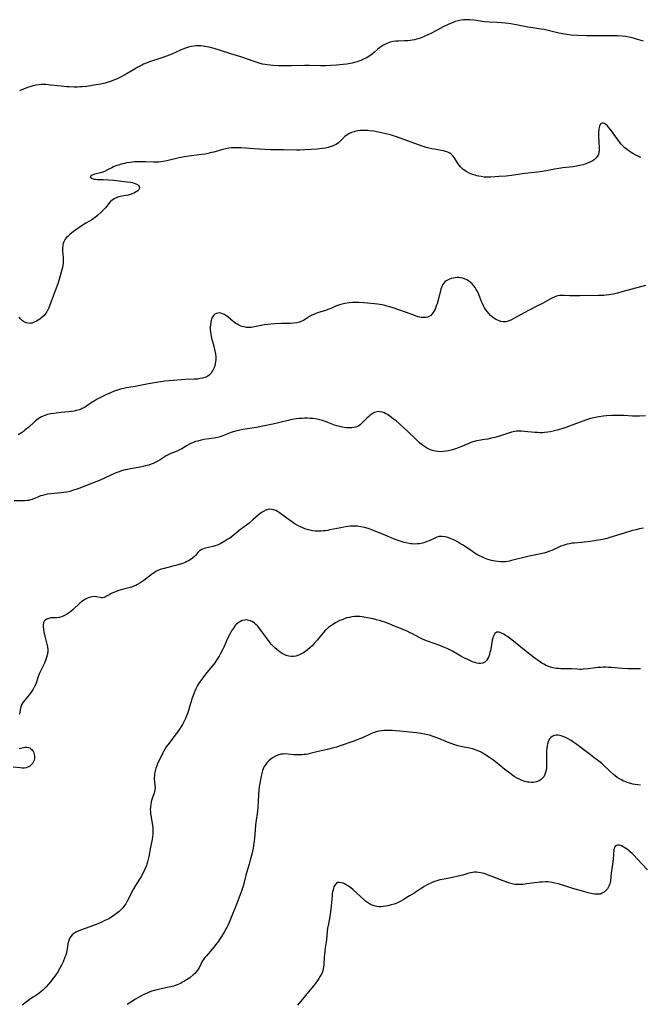
# Model space of a CAD drawing. Units: inches. Extents: x 2133802 to 2139250, y 224307 to 229766.
# Drawn here: x 2134201 to 2134377, y 225832 to 226112 of the extents above; entities that cross this region are included whole.
import ezdxf

# ---------------------------------------------------------------- set-up
doc = ezdxf.new("R2010")
doc.units = ezdxf.units.IN
doc.header["$MEASUREMENT"] = 0
doc.layers.add('c_17_T13S_R21E', color=58, linetype='Continuous')

msp = doc.modelspace()

# ---------------------------------------------------------------- linework, layer by layer
at = {"layer": 'c_17_T13S_R21E'}
for points, elevation in [([(2134327.1, 226111.79), (2134326.45, 226111.75), (2134325.81, 226111.67), (2134324.97, 226111.49), (2134324.14, 226111.25), (2134323.5, 226111.03), (2134322.8, 226110.74), (2134322.11, 226110.43), (2134320.88, 226109.84), (2134317.38, 226108), (2134316.21, 226107.42), (2134315.37, 226107.02), (2134314.52, 226106.65), (2134313.95, 226106.45), (2134313.28, 226106.26), (2134312.6, 226106.1), (2134311.91, 226105.97), (2134311.34, 226105.89), (2134310.68, 226105.83), (2134309.78, 226105.77), (2134308.08, 226105.71), (2134307.29, 226105.66), (2134306.52, 226105.57), (2134305.73, 226105.41), (2134305.37, 226105.3), (2134304.57, 226104.98), (2134303.8, 226104.57), (2134303.28, 226104.24), (2134302.78, 226103.88), (2134302.13, 226103.35), (2134301.21, 226102.56), (2134300.56, 226102.03), (2134299.88, 226101.53), (2134299.17, 226101.07), (2134298.82, 226100.88), (2134297.98, 226100.45), (2134297.4, 226100.2), (2134296.82, 226099.98), (2134296.3, 226099.81), (2134295.56, 226099.61), (2134294.94, 226099.47), (2134294.32, 226099.35), (2134293.42, 226099.21), (2134292.38, 226099.07), (2134290.45, 226098.88), (2134288.86, 226098.76), (2134287.43, 226098.69), (2134285.92, 226098.68), (2134282.68, 226098.76), (2134281.42, 226098.77), (2134277.71, 226098.73), (2134273.98, 226098.73), (2134272.43, 226098.79), (2134271.7, 226098.85), (2134270.94, 226098.94), (2134270.23, 226099.05), (2134269.52, 226099.2), (2134268.55, 226099.45), (2134267.12, 226099.91), (2134263.33, 226101.24), (2134260.47, 226102.13), (2134257.3, 226103.18), (2134255.81, 226103.62), (2134255.06, 226103.82), (2134254.38, 226103.98), (2134253.23, 226104.2), (2134252.71, 226104.27), (2134252.06, 226104.33), (2134251.41, 226104.37), (2134250.7, 226104.35), (2134250, 226104.29), (2134249.24, 226104.18), (2134248.55, 226104.02), (2134247.66, 226103.75), (2134246.94, 226103.47), (2134246.22, 226103.16), (2134243.74, 226102.04), (2134242.31, 226101.45), (2134240.92, 226100.95), (2134237.48, 226099.84), (2134236.54, 226099.48), (2134235.77, 226099.15), (2134235.27, 226098.92), (2134234.17, 226098.35), (2134232.89, 226097.61), (2134231.1, 226096.5), (2134230.3, 226096.02), (2134229.21, 226095.44), (2134228.5, 226095.1), (2134227.33, 226094.59), (2134226.57, 226094.31), (2134225.75, 226094.04), (2134224.93, 226093.81), (2134224.37, 226093.67), (2134223.7, 226093.53), (2134222.26, 226093.27), (2134219.73, 226092.88), (2134218.38, 226092.74), (2134217.71, 226092.7), (2134217.03, 226092.68), (2134216.1, 226092.68), (2134214.67, 226092.73), (2134213.91, 226092.77), (2134212.43, 226092.89), (2134209.41, 226093.26), (2134208.76, 226093.32), (2134208.07, 226093.37), (2134207.38, 226093.39), (2134206.7, 226093.38), (2134206.17, 226093.33), (2134205.28, 226093.2), (2134204.39, 226092.99), (2134203.51, 226092.73), (2134202.89, 226092.52), (2134200.62, 226091.64)], 874), ([(2134378.04, 226036.4), (2134371.41, 226034.56), (2134370.16, 226034.23), (2134368.87, 226033.93), (2134368.33, 226033.82), (2134367.66, 226033.72), (2134366.95, 226033.63), (2134366.23, 226033.57), (2134364.72, 226033.51), (2134359.41, 226033.46), (2134357.45, 226033.47), (2134356.53, 226033.5), (2134355.04, 226033.58), (2134354.33, 226033.59), (2134353.81, 226033.55), (2134353.25, 226033.46), (2134352.82, 226033.34), (2134352.16, 226033.09), (2134351.51, 226032.78), (2134348.83, 226031.31), (2134347.81, 226030.76), (2134345.11, 226029.43), (2134343.64, 226028.67), (2134340.78, 226027.01), (2134340.09, 226026.64), (2134339.4, 226026.33), (2134338.57, 226026.09), (2134338.05, 226026.04), (2134337.71, 226026.06), (2134337.03, 226026.19), (2134336.36, 226026.43), (2134335.95, 226026.61), (2134335.55, 226026.83), (2134335.09, 226027.13), (2134334.64, 226027.47), (2134334.14, 226027.91), (2134333.67, 226028.4), (2134333.26, 226028.89), (2134332.82, 226029.51), (2134332.46, 226030.07), (2134332.14, 226030.66), (2134331.83, 226031.31), (2134331.61, 226031.83), (2134330.93, 226033.53), (2134330.7, 226034.08), (2134330.42, 226034.66), (2134330.11, 226035.23), (2134329.76, 226035.78), (2134329.38, 226036.29), (2134328.9, 226036.83), (2134328.37, 226037.32), (2134327.89, 226037.68), (2134327.38, 226038), (2134326.79, 226038.27), (2134326.17, 226038.46), (2134325.65, 226038.56), (2134325.12, 226038.61), (2134324.68, 226038.61), (2134324.12, 226038.57), (2134323.56, 226038.49), (2134323.02, 226038.35), (2134322.5, 226038.16), (2134321.95, 226037.9), (2134321.58, 226037.67), (2134321.23, 226037.4), (2134320.91, 226037.07), (2134320.6, 226036.63), (2134320.31, 226036.06), (2134320.07, 226035.31), (2134319.47, 226032.95), (2134318.97, 226031.21), (2134318.77, 226030.59), (2134318.55, 226030), (2134318.42, 226029.69), (2134318.18, 226029.18), (2134317.9, 226028.71), (2134317.53, 226028.23), (2134317.19, 226027.91), (2134316.82, 226027.66), (2134316.3, 226027.44), (2134315.75, 226027.32), (2134315.12, 226027.28), (2134314.5, 226027.32), (2134314.03, 226027.4), (2134313.56, 226027.52), (2134312.83, 226027.76), (2134311.32, 226028.35), (2134310.04, 226028.83), (2134307.84, 226029.59), (2134306.52, 226030.03), (2134305.46, 226030.36), (2134304.19, 226030.71), (2134303.45, 226030.89), (2134302.72, 226031.03), (2134302.13, 226031.12), (2134301.22, 226031.21), (2134298.21, 226031.43), (2134296.8, 226031.52), (2134295.98, 226031.54), (2134295.02, 226031.53), (2134294.06, 226031.48), (2134293.5, 226031.42), (2134292.82, 226031.31), (2134292.07, 226031.13), (2134291.33, 226030.89), (2134290.48, 226030.58), (2134288.86, 226029.9), (2134287.97, 226029.55), (2134287.31, 226029.31), (2134285.13, 226028.59), (2134284.63, 226028.4), (2134284.19, 226028.23), (2134283.51, 226027.93), (2134282.86, 226027.58), (2134281.69, 226026.86), (2134281.07, 226026.49), (2134280.64, 226026.27), (2134279.95, 226026.02), (2134279.22, 226025.84), (2134278.25, 226025.69), (2134277.41, 226025.63), (2134274.82, 226025.57), (2134272.98, 226025.5), (2134271.86, 226025.43), (2134270.97, 226025.35), (2134270.09, 226025.24), (2134269.56, 226025.15), (2134267.18, 226024.62), (2134266.72, 226024.55), (2134266.27, 226024.5), (2134265.66, 226024.47), (2134264.92, 226024.5), (2134264.19, 226024.62), (2134263.6, 226024.78), (2134263.18, 226024.94), (2134262.77, 226025.13), (2134262.35, 226025.38), (2134261.94, 226025.64), (2134261.15, 226026.21), (2134259.63, 226027.45), (2134259.17, 226027.8), (2134258.67, 226028.13), (2134258.16, 226028.39), (2134257.72, 226028.55), (2134257.28, 226028.61), (2134256.83, 226028.58), (2134256.41, 226028.45), (2134256.02, 226028.23), (2134255.67, 226027.93), (2134255.32, 226027.47), (2134255.02, 226026.82), (2134254.83, 226026.07), (2134254.71, 226025.26), (2134254.68, 226024.53), (2134254.68, 226023.87), (2134254.73, 226023.2), (2134254.82, 226022.52), (2134255.03, 226021.48), (2134255.66, 226019.15), (2134255.97, 226017.86), (2134256.13, 226016.99), (2134256.23, 226016.09), (2134256.23, 226015.4), (2134256.19, 226014.77), (2134256.09, 226014.15), (2134255.87, 226013.3), (2134255.64, 226012.71), (2134255.36, 226012.16), (2134254.91, 226011.52), (2134254.34, 226010.95), (2134253.96, 226010.68), (2134253.69, 226010.52), (2134253.11, 226010.28), (2134252.5, 226010.1), (2134251.85, 226009.97), (2134251.46, 226009.91), (2134251.02, 226009.86), (2134250.23, 226009.8), (2134247.68, 226009.68), (2134243.04, 226009.38), (2134241.82, 226009.25), (2134240.54, 226009.06), (2134237.16, 226008.49), (2134233.37, 226007.78), (2134230.89, 226007.38), (2134230.08, 226007.21), (2134229.5, 226007.06), (2134228.4, 226006.73), (2134227.44, 226006.38), (2134226.24, 226005.88), (2134225.11, 226005.37), (2134223.23, 226004.45), (2134222.62, 226004.13), (2134221.74, 226003.61), (2134221.2, 226003.25), (2134219.57, 226002.12), (2134218.98, 226001.76), (2134218.4, 226001.46), (2134218.04, 226001.3), (2134217.48, 226001.09), (2134216.77, 226000.89), (2134216.05, 226000.74), (2134215.31, 226000.62), (2134214.53, 226000.53), (2134212.41, 226000.35), (2134210.98, 226000.21), (2134210.33, 226000.12), (2134209.52, 225999.99), (2134208.55, 225999.77), (2134207.79, 225999.54), (2134207.31, 225999.35), (2134206.83, 225999.13), (2134206.34, 225998.85), (2134205.86, 225998.53), (2134205.13, 225997.95), (2134204.72, 225997.6), (2134203.21, 225996.23), (2134202.24, 225995.4), (2134201.69, 225994.98), (2134201.13, 225994.58), (2134200.67, 225994.27), (2134200.19, 225993.99)], 870), ([(2134377.49, 225967.55), (2134376.35, 225967.34), (2134375.4, 225967.11), (2134374.42, 225966.85), (2134371.98, 225966.13), (2134368, 225964.9), (2134367.16, 225964.66), (2134365.84, 225964.33), (2134364.73, 225964.11), (2134364.11, 225964.01), (2134362.42, 225963.77), (2134360.05, 225963.49), (2134357.82, 225963.32), (2134357.16, 225963.25), (2134356.51, 225963.15), (2134355.89, 225963.03), (2134355.28, 225962.86), (2134354.69, 225962.67), (2134354.11, 225962.44), (2134353.34, 225962.11), (2134351.49, 225961.26), (2134350.87, 225961), (2134350.23, 225960.78), (2134349.27, 225960.5), (2134347.9, 225960.18), (2134345.1, 225959.59), (2134343.98, 225959.33), (2134340.13, 225958.35), (2134339.51, 225958.22), (2134338.93, 225958.12), (2134338.34, 225958.04), (2134337.64, 225958), (2134336.94, 225958), (2134336.15, 225958.06), (2134335.45, 225958.15), (2134334.94, 225958.25), (2134334.42, 225958.37), (2134333.75, 225958.56), (2134333.08, 225958.79), (2134332.26, 225959.12), (2134331.82, 225959.31), (2134331.05, 225959.7), (2134330.29, 225960.11), (2134329.53, 225960.57), (2134329, 225960.91), (2134326.34, 225962.69), (2134325.61, 225963.14), (2134324.75, 225963.65), (2134324.08, 225964.01), (2134323.42, 225964.34), (2134322.96, 225964.54), (2134322.27, 225964.82), (2134321.71, 225965), (2134321.16, 225965.13), (2134320.43, 225965.21), (2134320, 225965.2), (2134319.57, 225965.14), (2134318.95, 225964.97), (2134318.33, 225964.74), (2134316.71, 225963.98), (2134316.12, 225963.72), (2134315.49, 225963.49), (2134314.84, 225963.3), (2134314, 225963.14), (2134313.31, 225963.07), (2134312.61, 225963.05), (2134311.91, 225963.09), (2134311.47, 225963.14), (2134310.67, 225963.28), (2134309.66, 225963.52), (2134309.05, 225963.7), (2134307.95, 225964.06), (2134306.62, 225964.55), (2134304.92, 225965.24), (2134302.36, 225966.34), (2134301.17, 225966.82), (2134300.47, 225967.06), (2134299.44, 225967.41), (2134298.37, 225967.73), (2134297.33, 225967.97), (2134296.83, 225968.06), (2134296.34, 225968.12), (2134295.81, 225968.15), (2134295.07, 225968.14), (2134294.34, 225968.08), (2134293.6, 225968), (2134292.53, 225967.83), (2134291.74, 225967.69), (2134288.62, 225967.04), (2134287.99, 225966.92), (2134287.35, 225966.83), (2134286.74, 225966.76), (2134286.13, 225966.71), (2134285.57, 225966.69), (2134285, 225966.7), (2134284.42, 225966.73), (2134283.71, 225966.82), (2134282.91, 225966.98), (2134282.2, 225967.16), (2134281.5, 225967.39), (2134280.7, 225967.72), (2134280.01, 225968.05), (2134279.33, 225968.41), (2134278.5, 225968.91), (2134277.75, 225969.4), (2134277.03, 225969.92), (2134275.35, 225971.17), (2134274.29, 225971.91), (2134273.77, 225972.23), (2134273.24, 225972.52), (2134272.72, 225972.74), (2134272.16, 225972.87), (2134271.59, 225972.9), (2134271.02, 225972.82), (2134270.45, 225972.65), (2134269.73, 225972.31), (2134269.27, 225972.01), (2134268.82, 225971.67), (2134268.29, 225971.23), (2134266.77, 225969.89), (2134265.73, 225969.01), (2134264.95, 225968.4), (2134262.91, 225966.85), (2134261.1, 225965.39), (2134260.23, 225964.74), (2134259.7, 225964.39), (2134258.78, 225963.82), (2134257.68, 225963.19), (2134257.12, 225962.92), (2134256.64, 225962.72), (2134256, 225962.5), (2134255.37, 225962.32), (2134254.57, 225962.12), (2134252.96, 225961.75), (2134252.48, 225961.59), (2134252.12, 225961.42), (2134251.64, 225961.08), (2134251.17, 225960.62), (2134250.46, 225959.81), (2134250.2, 225959.54), (2134249.61, 225959.03), (2134248.94, 225958.56), (2134248.52, 225958.31), (2134248.08, 225958.08), (2134247.58, 225957.85), (2134247.06, 225957.64), (2134246.28, 225957.36), (2134245.82, 225957.22), (2134244.8, 225956.92), (2134244.08, 225956.74), (2134241.58, 225956.14), (2134240.8, 225955.92), (2134240.05, 225955.64), (2134239.46, 225955.36), (2134239, 225955.09), (2134238.55, 225954.79), (2134237.99, 225954.38), (2134235.85, 225952.75), (2134235.31, 225952.36), (2134234.76, 225951.98), (2134234.03, 225951.54), (2134233.57, 225951.3), (2134233.02, 225951.06), (2134232.32, 225950.82), (2134230.08, 225950.24), (2134229.41, 225950.05), (2134228.76, 225949.85), (2134227.99, 225949.58), (2134227.02, 225949.18), (2134226.58, 225948.97), (2134226.18, 225948.75), (2134225.3, 225948.23), (2134224.94, 225948.04), (2134224.63, 225947.92), (2134224.24, 225947.82), (2134223.83, 225947.81), (2134223.44, 225947.85), (2134222.41, 225948.06), (2134221.84, 225948.12), (2134221.26, 225948.1), (2134220.68, 225947.98), (2134220.1, 225947.79), (2134219.72, 225947.62), (2134219.33, 225947.42), (2134218.56, 225946.93), (2134218.19, 225946.66), (2134217.74, 225946.28), (2134215.82, 225944.48), (2134215.12, 225943.9), (2134214.52, 225943.45), (2134213.91, 225943.05), (2134213.21, 225942.66), (2134212.5, 225942.37), (2134211.86, 225942.21), (2134211.05, 225942.15), (2134209.89, 225942.12), (2134209.42, 225942.07), (2134208.92, 225941.97), (2134208.33, 225941.73), (2134207.88, 225941.43), (2134207.62, 225941.13), (2134207.4, 225940.68), (2134207.3, 225940.12), (2134207.31, 225939.53), (2134207.39, 225938.89), (2134207.53, 225938.14), (2134207.8, 225936.93), (2134208.39, 225934.65), (2134208.55, 225933.86), (2134208.64, 225933.07), (2134208.64, 225932.51), (2134208.58, 225931.97), (2134208.37, 225931.12), (2134208.08, 225930.28), (2134207.64, 225929.21), (2134206.38, 225926.6), (2134206.11, 225925.97), (2134205.83, 225925.16), (2134205.41, 225923.87), (2134205.21, 225923.33), (2134204.87, 225922.59), (2134204.47, 225921.87), (2134203.93, 225921.03), (2134203.34, 225920.24), (2134202.02, 225918.69), (2134201.63, 225918.16), (2134201.29, 225917.62), (2134201.07, 225917.18), (2134200.95, 225916.86), (2134200.86, 225916.53), (2134200.76, 225916.03), (2134200.6, 225914.77)], 866), ([(2134376.65, 225927.64), (2134374.36, 225927.62), (2134373.07, 225927.65), (2134371.42, 225927.75), (2134368.44, 225928), (2134367.54, 225928.06), (2134366.79, 225928.09), (2134366.04, 225928.09), (2134365.46, 225928.07), (2134364.63, 225927.99), (2134361.8, 225927.61), (2134360.44, 225927.51), (2134359.95, 225927.49), (2134359.46, 225927.49), (2134358.7, 225927.53), (2134357.08, 225927.65), (2134356.37, 225927.68), (2134354.07, 225927.68), (2134353.37, 225927.72), (2134352.74, 225927.78), (2134351.85, 225927.96), (2134351.21, 225928.13), (2134350.58, 225928.35), (2134349.75, 225928.73), (2134349.23, 225929), (2134348.71, 225929.3), (2134347.95, 225929.78), (2134346.84, 225930.56), (2134345.46, 225931.61), (2134343.78, 225932.95), (2134340.22, 225935.85), (2134339.53, 225936.39), (2134338.92, 225936.83), (2134338.32, 225937.22), (2134337.87, 225937.48), (2134337.26, 225937.79), (2134336.85, 225937.95), (2134336.46, 225938.05), (2134336.15, 225938.07), (2134335.86, 225938.03), (2134335.6, 225937.9), (2134335.38, 225937.7), (2134335.13, 225937.33), (2134334.89, 225936.76), (2134334.76, 225936.33), (2134334.64, 225935.86), (2134334.48, 225935.05), (2134334.09, 225932.82), (2134333.98, 225932.34), (2134333.82, 225931.72), (2134333.56, 225930.99), (2134333.31, 225930.46), (2134333.01, 225930), (2134332.56, 225929.55), (2134331.99, 225929.25), (2134331.33, 225929.14), (2134330.83, 225929.17), (2134330.3, 225929.26), (2134329.76, 225929.4), (2134329.23, 225929.58), (2134328.46, 225929.89), (2134327.67, 225930.25), (2134326.59, 225930.79), (2134325.73, 225931.27), (2134323.32, 225932.65), (2134322.01, 225933.3), (2134321.1, 225933.71), (2134319.77, 225934.25), (2134316.53, 225935.39), (2134315.79, 225935.67), (2134315.06, 225935.98), (2134313.89, 225936.56), (2134311.99, 225937.57), (2134311.4, 225937.87), (2134310.48, 225938.3), (2134306.96, 225939.78), (2134305.39, 225940.41), (2134304.19, 225940.86), (2134303.55, 225941.08), (2134302.69, 225941.35), (2134301.8, 225941.59), (2134300.85, 225941.8), (2134298.25, 225942.33), (2134297.77, 225942.41), (2134297.06, 225942.49), (2134296.35, 225942.53), (2134295.62, 225942.49), (2134294.84, 225942.39), (2134294.13, 225942.25), (2134293.42, 225942.07), (2134292.67, 225941.83), (2134292.04, 225941.59), (2134291.42, 225941.33), (2134290.81, 225941.04), (2134290.16, 225940.69), (2134289.43, 225940.26), (2134288.74, 225939.78), (2134288.21, 225939.36), (2134287.71, 225938.92), (2134287.17, 225938.38), (2134286.28, 225937.39), (2134284.95, 225935.8), (2134284.15, 225934.87), (2134283.53, 225934.21), (2134282.87, 225933.58), (2134282.13, 225932.94), (2134281.37, 225932.38), (2134280.92, 225932.1), (2134280.21, 225931.72), (2134279.48, 225931.42), (2134278.9, 225931.26), (2134278.31, 225931.18), (2134277.67, 225931.17), (2134276.93, 225931.27), (2134276.23, 225931.47), (2134275.64, 225931.71), (2134275.09, 225932), (2134274.52, 225932.36), (2134273.98, 225932.75), (2134273.45, 225933.18), (2134273.04, 225933.55), (2134272.63, 225933.94), (2134271.96, 225934.66), (2134271.35, 225935.4), (2134270.59, 225936.42), (2134269.25, 225938.3), (2134268.45, 225939.34), (2134268.04, 225939.82), (2134267.64, 225940.24), (2134267.23, 225940.61), (2134266.57, 225941.06), (2134266.04, 225941.29), (2134265.34, 225941.47), (2134264.9, 225941.5), (2134264.47, 225941.48), (2134263.71, 225941.32), (2134263.21, 225941.1), (2134262.85, 225940.89), (2134262.52, 225940.64), (2134262.14, 225940.3), (2134261.78, 225939.91), (2134261.23, 225939.2), (2134260.73, 225938.41), (2134260.22, 225937.52), (2134259.59, 225936.24), (2134258.6, 225934.02), (2134258.13, 225933.01), (2134257.59, 225931.96), (2134257.19, 225931.26), (2134256.83, 225930.68), (2134256.45, 225930.1), (2134255.93, 225929.38), (2134255.56, 225928.89), (2134253.37, 225926.17), (2134252.54, 225925.1), (2134251.74, 225924), (2134251.35, 225923.38), (2134251.09, 225922.93), (2134250.61, 225921.98), (2134250.3, 225921.28), (2134249.83, 225920.11), (2134249.49, 225919.17), (2134249.23, 225918.37), (2134248.98, 225917.57), (2134248.28, 225915.2), (2134247.99, 225914.36), (2134247.67, 225913.57), (2134247.38, 225912.96), (2134246.78, 225911.83), (2134246.47, 225911.31), (2134245.96, 225910.52), (2134245.03, 225909.22), (2134242.62, 225906.11), (2134242.19, 225905.51), (2134241.79, 225904.89), (2134241.49, 225904.36), (2134241.22, 225903.82), (2134240.07, 225901.48), (2134239.76, 225900.81), (2134239.5, 225900.16), (2134239.27, 225899.5), (2134239.15, 225899.07), (2134238.98, 225898.31), (2134238.9, 225897.81), (2134238.84, 225897.31), (2134238.82, 225896.85), (2134238.82, 225896.39), (2134238.87, 225895.61), (2134238.98, 225894.7), (2134239.04, 225893.91), (2134239, 225893.33), (2134238.9, 225892.81), (2134238.77, 225892.35), (2134238.32, 225891.15), (2134238.12, 225890.54), (2134237.94, 225889.9), (2134237.79, 225889.13), (2134237.71, 225888.45), (2134237.68, 225887.76), (2134237.7, 225887.19), (2134237.74, 225886.66), (2134237.9, 225885.52), (2134238.28, 225883.29), (2134238.38, 225882.42), (2134238.43, 225881.55), (2134238.43, 225881.22), (2134238.4, 225880.75), (2134238.31, 225880), (2134238.18, 225879.25), (2134237.73, 225877.06), (2134237.23, 225874.38), (2134237.07, 225873.66), (2134236.9, 225872.94), (2134236.7, 225872.26), (2134236.56, 225871.82), (2134236.23, 225870.97), (2134235.97, 225870.39), (2134235.42, 225869.27), (2134235.05, 225868.6), (2134234.64, 225867.94), (2134233.5, 225866.19), (2134232.93, 225865.27), (2134232.43, 225864.36), (2134231.36, 225862.18), (2134231.05, 225861.58), (2134230.71, 225860.99), (2134230.39, 225860.5), (2134230.2, 225860.24), (2134229.88, 225859.85), (2134229.39, 225859.33), (2134228.85, 225858.85), (2134228.1, 225858.25), (2134227.08, 225857.5), (2134226.08, 225856.86), (2134225.3, 225856.43), (2134224.83, 225856.21), (2134223.74, 225855.71), (2134222.04, 225855), (2134220.52, 225854.43), (2134217.87, 225853.48), (2134217.21, 225853.21), (2134216.59, 225852.9), (2134216, 225852.54), (2134215.55, 225852.16), (2134215.16, 225851.74), (2134214.87, 225851.3), (2134214.64, 225850.83), (2134214.46, 225850.27), (2134214.34, 225849.68), (2134214.12, 225848.16), (2134214.04, 225847.72), (2134213.94, 225847.29), (2134213.69, 225846.46), (2134213.46, 225845.82), (2134212.93, 225844.57), (2134212.48, 225843.61), (2134211.93, 225842.52), (2134211.34, 225841.53), (2134210.81, 225840.73), (2134210.05, 225839.69), (2134209.42, 225838.87), (2134208.82, 225838.15), (2134208.19, 225837.45), (2134207.71, 225836.94), (2134207.21, 225836.46), (2134206.69, 225836.01), (2134206.2, 225835.63), (2134205.7, 225835.28), (2134203.72, 225834.02), (2134202.97, 225833.5), (2134201.33, 225832.26)], 864), ([(2134200.46, 225905.06), (2134201.73, 225905.37), (2134202.24, 225905.45), (2134202.71, 225905.45), (2134203.17, 225905.35), (2134203.52, 225905.19), (2134203.84, 225904.97), (2134204.09, 225904.73), (2134204.31, 225904.45), (2134204.53, 225904.09), (2134204.69, 225903.7), (2134204.79, 225903.34), (2134204.85, 225902.97), (2134204.85, 225902.31), (2134204.71, 225901.7), (2134204.45, 225901.13), (2134204.26, 225900.82), (2134203.94, 225900.42), (2134203.48, 225900.01), (2134203, 225899.72), (2134202.49, 225899.56), (2134201.94, 225899.48), (2134201.36, 225899.48), (2134200.76, 225899.52), (2134198.83, 225899.77)], 866), ([(2134378.67, 225870.59), (2134375.75, 225873.76), (2134374.84, 225874.7), (2134374.27, 225875.27), (2134373.76, 225875.72), (2134373.4, 225876.02), (2134372.71, 225876.55), (2134372.24, 225876.89), (2134371.77, 225877.18), (2134371.25, 225877.44), (2134370.66, 225877.6), (2134370.12, 225877.62), (2134369.61, 225877.45), (2134369.37, 225877.2), (2134369.18, 225876.78), (2134369.1, 225876.33), (2134368.86, 225873.67), (2134368.72, 225872.28), (2134368.36, 225869.68), (2134368.13, 225867.52), (2134368.06, 225867.08), (2134367.96, 225866.65), (2134367.81, 225866.19), (2134367.63, 225865.82), (2134367.28, 225865.26), (2134366.86, 225864.77), (2134366.36, 225864.33), (2134365.81, 225863.99), (2134365.51, 225863.86), (2134365.2, 225863.76), (2134364.88, 225863.71), (2134364.18, 225863.69), (2134363.63, 225863.75), (2134363.06, 225863.85), (2134361.82, 225864.12), (2134360.18, 225864.56), (2134357.48, 225865.31), (2134356.02, 225865.77), (2134354.51, 225866.28), (2134353.4, 225866.63), (2134352.36, 225866.88), (2134351.62, 225867.03), (2134351.01, 225867.12), (2134350.39, 225867.18), (2134349.69, 225867.2), (2134348.78, 225867.17), (2134348.1, 225867.12), (2134347.43, 225867.04), (2134344.43, 225866.62), (2134343.31, 225866.49), (2134342.57, 225866.45), (2134341.83, 225866.45), (2134341.12, 225866.51), (2134340.26, 225866.67), (2134339.64, 225866.82), (2134339.02, 225867.01), (2134338.44, 225867.21), (2134336.94, 225867.78), (2134334.28, 225868.87), (2134332.83, 225869.4), (2134332.36, 225869.55), (2134331.85, 225869.69), (2134331.34, 225869.8), (2134330.72, 225869.89), (2134330.12, 225869.94), (2134329.53, 225869.93), (2134328.98, 225869.87), (2134328.44, 225869.76), (2134327.73, 225869.58), (2134326.25, 225869.14), (2134324.99, 225868.81), (2134323.34, 225868.44), (2134321, 225868), (2134319.8, 225867.75), (2134318.87, 225867.51), (2134318.24, 225867.31), (2134317.63, 225867.08), (2134317.18, 225866.89), (2134316.75, 225866.68), (2134316.03, 225866.3), (2134315.33, 225865.89), (2134314.91, 225865.63), (2134313.19, 225864.48), (2134312.65, 225864.14), (2134311.13, 225863.24), (2134309.38, 225862.15), (2134308.75, 225861.78), (2134308.11, 225861.44), (2134307.56, 225861.2), (2134306.79, 225860.92), (2134306.01, 225860.69), (2134305, 225860.43), (2134304.4, 225860.3), (2134303.7, 225860.19), (2134303.01, 225860.13), (2134302.43, 225860.15), (2134301.9, 225860.22), (2134301.25, 225860.37), (2134300.62, 225860.59), (2134299.86, 225860.96), (2134299.24, 225861.37), (2134298.73, 225861.78), (2134298.23, 225862.22), (2134296.26, 225864.01), (2134295.11, 225865.02), (2134294.51, 225865.51), (2134293.91, 225865.96), (2134293.54, 225866.21), (2134293.21, 225866.41), (2134292.77, 225866.64), (2134292.34, 225866.83), (2134291.87, 225866.98), (2134291.33, 225867.07), (2134290.84, 225867.02), (2134290.41, 225866.78), (2134290.05, 225866.39), (2134289.73, 225865.8), (2134289.6, 225865.41), (2134289.48, 225864.99), (2134289.36, 225864.43), (2134289.28, 225863.87), (2134289.21, 225863.3), (2134288.97, 225860.39), (2134288.79, 225858.75), (2134288.59, 225857.39), (2134288.18, 225855.29), (2134287.96, 225854.04), (2134287.86, 225853.24), (2134287.6, 225850.77), (2134287.28, 225848.53), (2134287.17, 225847.6), (2134287.02, 225845.9), (2134286.9, 225843.74), (2134286.81, 225842.92), (2134286.72, 225842.48), (2134286.58, 225841.98), (2134286.27, 225841.2), (2134285.88, 225840.45), (2134285.5, 225839.83), (2134285.09, 225839.22), (2134284.38, 225838.28), (2134283.93, 225837.71), (2134279.88, 225832.83), (2134279.45, 225832.25)], 860)]:
    msp.add_lwpolyline(points, dxfattribs=dict(at, elevation=elevation))
for points in [[(2134377.51, 226105.68, 874), (2134375.56, 226106.3, 874), (2134374.91, 226106.49, 874), (2134374.32, 226106.64, 874), (2134373.42, 226106.83, 874), (2134372.44, 226106.99, 874), (2134371.39, 226107.11, 874), (2134370.23, 226107.18, 874), (2134368.41, 226107.21, 874), (2134366.47, 226107.21, 874), (2134363.35, 226107.19, 874), (2134361.39, 226107.21, 874), (2134358.85, 226107.3, 874), (2134356.98, 226107.44, 874), (2134355.76, 226107.58, 874), (2134355.08, 226107.68, 874), (2134353.48, 226107.98, 874), (2134352.34, 226108.25, 874), (2134350.46, 226108.74, 874), (2134349.31, 226108.98, 874), (2134348.4, 226109.14, 874), (2134345.55, 226109.56, 874), (2134344.72, 226109.7, 874), (2134341.91, 226110.24, 874), (2134339.88, 226110.58, 874), (2134338.39, 226110.78, 874), (2134337.25, 226110.88, 874), (2134336.01, 226110.96, 874), (2134333.8, 226111.07, 874), (2134332.45, 226111.18, 874), (2134331.28, 226111.33, 874), (2134329.38, 226111.63, 874), (2134328.31, 226111.74, 874), (2134327.59, 226111.78, 874), (2134327.1, 226111.79, 874)], [(2134376.76, 226072.72, 872), (2134376.02, 226073.03, 872), (2134375.31, 226073.37, 872), (2134374.49, 226073.81, 872), (2134373.97, 226074.13, 872), (2134373.46, 226074.47, 872), (2134372.93, 226074.87, 872), (2134372.25, 226075.43, 872), (2134371.62, 226076.04, 872), (2134371.12, 226076.58, 872), (2134370.69, 226077.1, 872), (2134370.28, 226077.63, 872), (2134369.56, 226078.65, 872), (2134368.45, 226080.26, 872), (2134368.09, 226080.74, 872), (2134367.62, 226081.31, 872), (2134367.26, 226081.7, 872), (2134366.85, 226082.05, 872), (2134366.46, 226082.31, 872), (2134366.1, 226082.44, 872), (2134365.78, 226082.44, 872), (2134365.49, 226082.3, 872), (2134365.25, 226082.02, 872), (2134365.04, 226081.58, 872), (2134364.94, 226081.24, 872), (2134364.87, 226080.87, 872), (2134364.82, 226080.45, 872), (2134364.79, 226080.02, 872), (2134364.77, 226079.23, 872), (2134364.78, 226078.5, 872), (2134364.83, 226077.26, 872), (2134364.94, 226075.32, 872), (2134364.95, 226074.76, 872), (2134364.88, 226074.08, 872), (2134364.77, 226073.66, 872), (2134364.63, 226073.33, 872), (2134364.46, 226073.04, 872), (2134364.04, 226072.52, 872), (2134363.49, 226072.04, 872), (2134362.91, 226071.66, 872), (2134362.28, 226071.33, 872), (2134361.64, 226071.05, 872), (2134360.98, 226070.82, 872), (2134360.3, 226070.61, 872), (2134359.43, 226070.39, 872), (2134358.51, 226070.22, 872), (2134357.57, 226070.09, 872), (2134354.64, 226069.75, 872), (2134353.55, 226069.59, 872), (2134352.3, 226069.37, 872), (2134350.43, 226069.02, 872), (2134348.91, 226068.76, 872), (2134347.42, 226068.55, 872), (2134343.88, 226068.14, 872), (2134340.05, 226067.62, 872), (2134338.59, 226067.44, 872), (2134336.48, 226067.27, 872), (2134334.25, 226067.15, 872), (2134333.47, 226067.13, 872), (2134332.38, 226067.16, 872), (2134331.45, 226067.27, 872), (2134330.84, 226067.37, 872), (2134330.29, 226067.5, 872), (2134329.76, 226067.64, 872), (2134329.02, 226067.88, 872), (2134328.31, 226068.16, 872), (2134327.63, 226068.49, 872), (2134327.23, 226068.73, 872), (2134326.83, 226068.98, 872), (2134326.41, 226069.31, 872), (2134326.01, 226069.66, 872), (2134325.61, 226070.07, 872), (2134325.25, 226070.51, 872), (2134324.98, 226070.88, 872), (2134323.79, 226072.7, 872), (2134323.5, 226073.08, 872), (2134323.09, 226073.53, 872), (2134322.63, 226073.9, 872), (2134322.22, 226074.12, 872), (2134321.79, 226074.3, 872), (2134321.38, 226074.44, 872), (2134320.83, 226074.57, 872), (2134320.25, 226074.69, 872), (2134318.18, 226075.03, 872), (2134317.5, 226075.16, 872), (2134316.68, 226075.35, 872), (2134315.86, 226075.57, 872), (2134315.03, 226075.82, 872), (2134313.73, 226076.26, 872), (2134307.73, 226078.46, 872), (2134306.88, 226078.75, 872), (2134306.02, 226079.02, 872), (2134305.35, 226079.2, 872), (2134303.6, 226079.61, 872), (2134302.4, 226079.86, 872), (2134301.04, 226080.12, 872), (2134299.92, 226080.28, 872), (2134299.36, 226080.34, 872), (2134298.67, 226080.37, 872), (2134297.86, 226080.36, 872), (2134297.19, 226080.31, 872), (2134296.53, 226080.23, 872), (2134295.99, 226080.12, 872), (2134295.47, 226079.99, 872), (2134294.76, 226079.76, 872), (2134294.33, 226079.58, 872), (2134293.92, 226079.37, 872), (2134293.46, 226079.1, 872), (2134292.87, 226078.65, 872), (2134292.42, 226078.23, 872), (2134291.46, 226077.26, 872), (2134291.01, 226076.86, 872), (2134290.36, 226076.4, 872), (2134289.93, 226076.17, 872), (2134289.25, 226075.88, 872), (2134288.68, 226075.7, 872), (2134288.09, 226075.54, 872), (2134287.32, 226075.38, 872), (2134286.39, 226075.23, 872), (2134284.97, 226075.07, 872), (2134283.25, 226074.94, 872), (2134281.45, 226074.85, 872), (2134280.09, 226074.82, 872), (2134279.16, 226074.82, 872), (2134275.43, 226074.91, 872), (2134273.05, 226074.89, 872), (2134271.73, 226074.9, 872), (2134267.01, 226075.13, 872), (2134263.42, 226075.39, 872), (2134262.07, 226075.44, 872), (2134261.41, 226075.43, 872), (2134260.74, 226075.41, 872), (2134259.98, 226075.33, 872), (2134259.11, 226075.2, 872), (2134258.26, 226075.01, 872), (2134255.65, 226074.24, 872), (2134255.02, 226074.07, 872), (2134253.99, 226073.82, 872), (2134253.19, 226073.66, 872), (2134252.39, 226073.52, 872), (2134251.58, 226073.41, 872), (2134248.62, 226073.06, 872), (2134247.34, 226072.87, 872), (2134245.88, 226072.57, 872), (2134242.4, 226071.76, 872), (2134241.32, 226071.55, 872), (2134240.7, 226071.45, 872), (2134240.09, 226071.38, 872), (2134239.38, 226071.34, 872), (2134238.62, 226071.34, 872), (2134236.29, 226071.48, 872), (2134235.59, 226071.51, 872), (2134234.75, 226071.51, 872), (2134234.04, 226071.5, 872), (2134233.33, 226071.46, 872), (2134232.65, 226071.4, 872), (2134231.97, 226071.31, 872), (2134230.98, 226071.15, 872), (2134230.35, 226071.02, 872), (2134229.44, 226070.8, 872), (2134228.64, 226070.56, 872), (2134227.87, 226070.29, 872), (2134227.26, 226070.04, 872), (2134226.74, 226069.8, 872), (2134225.38, 226069.09, 872), (2134224.65, 226068.75, 872), (2134223.96, 226068.48, 872), (2134223.53, 226068.34, 872), (2134221.99, 226067.93, 872), (2134221.63, 226067.83, 872), (2134221.2, 226067.66, 872), (2134220.87, 226067.49, 872), (2134220.64, 226067.19, 872), (2134220.9, 226066.83, 872), (2134221.24, 226066.7, 872), (2134221.77, 226066.58, 872), (2134222.17, 226066.52, 872), (2134222.6, 226066.48, 872), (2134224.39, 226066.43, 872), (2134225.81, 226066.36, 872), (2134227.37, 226066.24, 872), (2134231.06, 226065.82, 872), (2134232.03, 226065.67, 872), (2134232.59, 226065.56, 872), (2134233.11, 226065.42, 872), (2134233.61, 226065.23, 872), (2134234.04, 226064.99, 872), (2134234.34, 226064.73, 872), (2134234.54, 226064.44, 872), (2134234.62, 226064.14, 872), (2134234.57, 226063.83, 872), (2134234.41, 226063.52, 872), (2134234.14, 226063.23, 872), (2134233.72, 226062.91, 872), (2134233.2, 226062.64, 872), (2134232.51, 226062.37, 872), (2134231.97, 226062.2, 872), (2134231.4, 226062.05, 872), (2134230.83, 226061.92, 872), (2134229.58, 226061.69, 872), (2134228.78, 226061.52, 872), (2134228.05, 226061.28, 872), (2134227.41, 226060.96, 872), (2134226.77, 226060.48, 872), (2134226.34, 226060.08, 872), (2134225.94, 226059.63, 872), (2134224.95, 226058.45, 872), (2134224.56, 226058.02, 872), (2134223.66, 226057.11, 872), (2134222.57, 226056.12, 872), (2134222.03, 226055.68, 872), (2134221.51, 226055.3, 872), (2134221.1, 226055.03, 872), (2134220.45, 226054.64, 872), (2134219.43, 226054.09, 872), (2134218.66, 226053.64, 872), (2134218.09, 226053.26, 872), (2134217.1, 226052.55, 872), (2134215.92, 226051.67, 872), (2134214.85, 226050.82, 872), (2134214.37, 226050.39, 872), (2134213.87, 226049.88, 872), (2134213.59, 226049.54, 872), (2134213.35, 226049.19, 872), (2134213.12, 226048.73, 872), (2134213.02, 226048.45, 872), (2134212.86, 226047.74, 872), (2134212.79, 226046.99, 872), (2134212.81, 226046.22, 872), (2134212.97, 226044.29, 872), (2134213, 226043.75, 872), (2134212.99, 226043.2, 872), (2134212.95, 226042.66, 872), (2134212.88, 226042.13, 872), (2134212.77, 226041.5, 872), (2134212.62, 226040.87, 872), (2134211.97, 226038.44, 872), (2134211.59, 226037.18, 872), (2134211.3, 226036.36, 872), (2134209.58, 226031.8, 872), (2134208.9, 226030.07, 872), (2134208.63, 226029.47, 872), (2134208.33, 226028.9, 872), (2134208.08, 226028.52, 872), (2134207.58, 226027.9, 872), (2134207.01, 226027.36, 872), (2134206.35, 226026.86, 872), (2134205.88, 226026.54, 872), (2134205.4, 226026.26, 872), (2134204.79, 226025.96, 872), (2134204.17, 226025.74, 872), (2134203.81, 226025.66, 872), (2134203.41, 226025.62, 872), (2134202.95, 226025.66, 872), (2134202.5, 226025.77, 872), (2134202.07, 226025.96, 872), (2134201.73, 226026.16, 872), (2134201.41, 226026.4, 872), (2134200.88, 226026.91, 872), (2134200.51, 226027.38, 872)], [(2134378.03, 225999.37, 868), (2134376.38, 225999.34, 868), (2134374.42, 225999.36, 868), (2134372.03, 225999.47, 868), (2134370.67, 225999.52, 868), (2134369.12, 225999.52, 868), (2134368.41, 225999.5, 868), (2134367.06, 225999.42, 868), (2134366.09, 225999.33, 868), (2134364.89, 225999.17, 868), (2134364.34, 225999.07, 868), (2134363.38, 225998.87, 868), (2134362.5, 225998.64, 868), (2134361.94, 225998.48, 868), (2134360.32, 225997.91, 868), (2134357.02, 225996.64, 868), (2134355.52, 225996.11, 868), (2134353.44, 225995.46, 868), (2134351.87, 225995.04, 868), (2134351.04, 225994.86, 868), (2134350.34, 225994.75, 868), (2134349.48, 225994.66, 868), (2134348.83, 225994.63, 868), (2134348.17, 225994.63, 868), (2134347.42, 225994.65, 868), (2134346.74, 225994.69, 868), (2134343.76, 225994.98, 868), (2134342.9, 225995.05, 868), (2134342.04, 225995.06, 868), (2134341.51, 225995.02, 868), (2134340.97, 225994.95, 868), (2134340.51, 225994.86, 868), (2134340.04, 225994.74, 868), (2134339.54, 225994.6, 868), (2134336.71, 225993.69, 868), (2134335.36, 225993.31, 868), (2134334.68, 225993.13, 868), (2134333.36, 225992.84, 868), (2134332.42, 225992.66, 868), (2134330.85, 225992.41, 868), (2134330.17, 225992.28, 868), (2134329.56, 225992.14, 868), (2134329.09, 225992.01, 868), (2134328.53, 225991.82, 868), (2134327.98, 225991.6, 868), (2134325.74, 225990.6, 868), (2134325.24, 225990.4, 868), (2134324.22, 225990.05, 868), (2134323.34, 225989.79, 868), (2134322.18, 225989.5, 868), (2134321.54, 225989.37, 868), (2134320.69, 225989.25, 868), (2134319.99, 225989.22, 868), (2134319.22, 225989.26, 868), (2134318.45, 225989.37, 868), (2134317.7, 225989.56, 868), (2134317.39, 225989.67, 868), (2134316.81, 225989.91, 868), (2134316.24, 225990.19, 868), (2134315.68, 225990.52, 868), (2134315.13, 225990.89, 868), (2134314.61, 225991.29, 868), (2134314.02, 225991.78, 868), (2134313.01, 225992.71, 868), (2134310.56, 225995.11, 868), (2134309.39, 225996.22, 868), (2134308.34, 225997.14, 868), (2134307.36, 225997.96, 868), (2134306.55, 225998.61, 868), (2134305.73, 225999.23, 868), (2134305.31, 225999.52, 868), (2134304.9, 225999.77, 868), (2134304.49, 226000, 868), (2134304.01, 226000.24, 868), (2134303.52, 226000.42, 868), (2134302.83, 226000.58, 868), (2134302.46, 226000.6, 868), (2134302, 226000.56, 868), (2134301.62, 226000.47, 868), (2134301.25, 226000.33, 868), (2134300.84, 226000.13, 868), (2134300.45, 225999.88, 868), (2134300.04, 225999.59, 868), (2134299.64, 225999.27, 868), (2134299.05, 225998.73, 868), (2134298.71, 225998.41, 868), (2134297.59, 225997.24, 868), (2134297.15, 225996.85, 868), (2134296.83, 225996.61, 868), (2134296.49, 225996.4, 868), (2134295.96, 225996.18, 868), (2134295.51, 225996.07, 868), (2134294.78, 225996, 868), (2134294, 225996.01, 868), (2134293.34, 225996.05, 868), (2134292.66, 225996.14, 868), (2134292.05, 225996.23, 868), (2134291.44, 225996.36, 868), (2134290.6, 225996.58, 868), (2134289.93, 225996.8, 868), (2134287.5, 225997.72, 868), (2134286.49, 225998.06, 868), (2134285.76, 225998.26, 868), (2134285.02, 225998.43, 868), (2134284.38, 225998.54, 868), (2134283.73, 225998.62, 868), (2134282.99, 225998.69, 868), (2134282.24, 225998.73, 868), (2134281.44, 225998.73, 868), (2134280.7, 225998.7, 868), (2134279.81, 225998.63, 868), (2134278.46, 225998.45, 868), (2134277.43, 225998.25, 868), (2134276.76, 225998.11, 868), (2134272.39, 225997.05, 868), (2134270.09, 225996.54, 868), (2134267.76, 225996.1, 868), (2134263.91, 225995.49, 868), (2134263.09, 225995.34, 868), (2134262.3, 225995.17, 868), (2134261.53, 225994.97, 868), (2134260.5, 225994.65, 868), (2134259.64, 225994.31, 868), (2134258.23, 225993.73, 868), (2134257.67, 225993.51, 868), (2134257.1, 225993.33, 868), (2134256.29, 225993.15, 868), (2134255.69, 225993.07, 868), (2134254.31, 225992.9, 868), (2134252.83, 225992.67, 868), (2134252.1, 225992.53, 868), (2134251.11, 225992.27, 868), (2134250.5, 225992.09, 868), (2134249.91, 225991.88, 868), (2134249.33, 225991.63, 868), (2134248.65, 225991.29, 868), (2134247.94, 225990.88, 868), (2134246.62, 225990.09, 868), (2134246, 225989.75, 868), (2134245.27, 225989.4, 868), (2134243.5, 225988.69, 868), (2134242.76, 225988.35, 868), (2134242.2, 225988.04, 868), (2134241.65, 225987.71, 868), (2134240.45, 225986.93, 868), (2134239.78, 225986.52, 868), (2134239.1, 225986.16, 868), (2134238.47, 225985.88, 868), (2134237.89, 225985.66, 868), (2134237.29, 225985.46, 868), (2134236.33, 225985.19, 868), (2134235.65, 225985.03, 868), (2134234.84, 225984.87, 868), (2134232.1, 225984.4, 868), (2134231.22, 225984.23, 868), (2134230.54, 225984.08, 868), (2134229.54, 225983.79, 868), (2134228.87, 225983.56, 868), (2134228.22, 225983.3, 868), (2134227.57, 225983.03, 868), (2134224.93, 225981.81, 868), (2134223.48, 225981.19, 868), (2134218.41, 225979.17, 868), (2134217.71, 225978.9, 868), (2134216.54, 225978.49, 868), (2134215.95, 225978.29, 868), (2134214.83, 225977.98, 868), (2134214.03, 225977.8, 868), (2134213.21, 225977.65, 868), (2134212.38, 225977.53, 868), (2134209.49, 225977.29, 868), (2134208.41, 225977.15, 868), (2134207.74, 225977.02, 868), (2134207.1, 225976.86, 868), (2134206.58, 225976.69, 868), (2134205.81, 225976.37, 868), (2134204.82, 225975.94, 868), (2134204.18, 225975.7, 868), (2134203.68, 225975.54, 868), (2134203.17, 225975.42, 868), (2134202.87, 225975.37, 868), (2134202.06, 225975.3, 868), (2134201.23, 225975.28, 868), (2134199.06, 225975.28, 868)], [(2134376.66, 225894.61, 862), (2134375.88, 225894.7, 862), (2134375.16, 225894.8, 862), (2134374.46, 225894.94, 862), (2134373.91, 225895.08, 862), (2134372.91, 225895.38, 862), (2134372.46, 225895.55, 862), (2134371.64, 225895.91, 862), (2134371.23, 225896.13, 862), (2134370.67, 225896.46, 862), (2134370.08, 225896.86, 862), (2134369.51, 225897.29, 862), (2134369, 225897.7, 862), (2134367.92, 225898.65, 862), (2134365.75, 225900.67, 862), (2134364.76, 225901.51, 862), (2134363.93, 225902.15, 862), (2134362.47, 225903.24, 862), (2134359.85, 225905.26, 862), (2134358.62, 225906.17, 862), (2134357.76, 225906.77, 862), (2134357.01, 225907.27, 862), (2134355.99, 225907.87, 862), (2134355.62, 225908.07, 862), (2134354.9, 225908.4, 862), (2134354.19, 225908.66, 862), (2134353.77, 225908.77, 862), (2134353.35, 225908.84, 862), (2134352.8, 225908.84, 862), (2134352.28, 225908.75, 862), (2134351.97, 225908.65, 862), (2134351.59, 225908.45, 862), (2134351.25, 225908.19, 862), (2134350.88, 225907.75, 862), (2134350.71, 225907.45, 862), (2134350.48, 225906.94, 862), (2134350.3, 225906.37, 862), (2134350.16, 225905.76, 862), (2134350.07, 225905.13, 862), (2134350.01, 225904.37, 862), (2134349.99, 225903.5, 862), (2134350.04, 225900.82, 862), (2134350.02, 225899.88, 862), (2134349.96, 225899.25, 862), (2134349.76, 225898.3, 862), (2134349.53, 225897.64, 862), (2134349.21, 225897.05, 862), (2134348.97, 225896.74, 862), (2134348.47, 225896.27, 862), (2134347.9, 225895.89, 862), (2134347.19, 225895.61, 862), (2134346.74, 225895.5, 862), (2134346.26, 225895.43, 862), (2134345.62, 225895.41, 862), (2134345.12, 225895.45, 862), (2134344.61, 225895.52, 862), (2134343.87, 225895.7, 862), (2134343.09, 225895.97, 862), (2134342.32, 225896.31, 862), (2134341.68, 225896.65, 862), (2134340.88, 225897.13, 862), (2134340.11, 225897.66, 862), (2134339.61, 225898.02, 862), (2134338.19, 225899.11, 862), (2134336.03, 225900.87, 862), (2134335.04, 225901.65, 862), (2134333.95, 225902.44, 862), (2134333.26, 225902.91, 862), (2134332.35, 225903.48, 862), (2134331.46, 225903.98, 862), (2134330.78, 225904.32, 862), (2134330.08, 225904.61, 862), (2134329.55, 225904.79, 862), (2134328.99, 225904.95, 862), (2134328.2, 225905.12, 862), (2134326.65, 225905.39, 862), (2134325.69, 225905.59, 862), (2134324.86, 225905.81, 862), (2134324.04, 225906.06, 862), (2134322.73, 225906.53, 862), (2134321.95, 225906.83, 862), (2134319.01, 225908.05, 862), (2134317.89, 225908.47, 862), (2134316.82, 225908.79, 862), (2134316.33, 225908.91, 862), (2134315.42, 225909.11, 862), (2134314.38, 225909.29, 862), (2134313.18, 225909.45, 862), (2134308.42, 225909.97, 862), (2134307.24, 225910.09, 862), (2134306.29, 225910.16, 862), (2134305.42, 225910.19, 862), (2134304.65, 225910.19, 862), (2134303.93, 225910.15, 862), (2134303.22, 225910.08, 862), (2134302.55, 225909.96, 862), (2134301.98, 225909.83, 862), (2134301.42, 225909.67, 862), (2134300.86, 225909.48, 862), (2134300.17, 225909.21, 862), (2134297.82, 225908.1, 862), (2134296.3, 225907.47, 862), (2134295.14, 225907.04, 862), (2134291.79, 225905.88, 862), (2134290.48, 225905.46, 862), (2134289.34, 225905.12, 862), (2134287.9, 225904.76, 862), (2134285.24, 225904.17, 862), (2134283.03, 225903.64, 862), (2134282.3, 225903.48, 862), (2134281.78, 225903.38, 862), (2134281.26, 225903.31, 862), (2134280.77, 225903.26, 862), (2134279.83, 225903.22, 862), (2134278.91, 225903.25, 862), (2134278.41, 225903.28, 862), (2134276.78, 225903.45, 862), (2134276.05, 225903.5, 862), (2134275.33, 225903.48, 862), (2134274.72, 225903.4, 862), (2134274.12, 225903.25, 862), (2134273.85, 225903.16, 862), (2134273.16, 225902.86, 862), (2134272.49, 225902.47, 862), (2134271.96, 225902.1, 862), (2134271.31, 225901.56, 862), (2134270.73, 225900.96, 862), (2134270.34, 225900.46, 862), (2134270, 225899.92, 862), (2134269.7, 225899.3, 862), (2134269.51, 225898.78, 862), (2134269.3, 225897.99, 862), (2134269.12, 225897.18, 862), (2134268.56, 225894.15, 862), (2134268.42, 225893.21, 862), (2134268.31, 225891.99, 862), (2134268.12, 225888.26, 862), (2134268.03, 225887.29, 862), (2134267.56, 225884.1, 862), (2134267.49, 225883.37, 862), (2134267.32, 225880.65, 862), (2134267.24, 225879.63, 862), (2134267.07, 225878.19, 862), (2134266.82, 225876.73, 862), (2134266.46, 225875.1, 862), (2134266.03, 225873.37, 862), (2134265.71, 225872.25, 862), (2134264.96, 225869.81, 862), (2134264.75, 225869.07, 862), (2134264.21, 225866.75, 862), (2134264.07, 225866.25, 862), (2134263.84, 225865.5, 862), (2134263.61, 225864.85, 862), (2134262.74, 225862.57, 862), (2134261.65, 225859.63, 862), (2134260.84, 225857.55, 862), (2134260.04, 225855.68, 862), (2134259.66, 225854.85, 862), (2134259.36, 225854.25, 862), (2134259, 225853.57, 862), (2134258.61, 225852.9, 862), (2134257.86, 225851.68, 862), (2134257.33, 225850.87, 862), (2134256.78, 225850.1, 862), (2134256.21, 225849.34, 862), (2134255.74, 225848.76, 862), (2134253.58, 225846.24, 862), (2134253.16, 225845.74, 862), (2134252.78, 225845.23, 862), (2134252.42, 225844.68, 862), (2134252.1, 225844.07, 862), (2134251.5, 225842.83, 862), (2134251.26, 225842.42, 862), (2134251.07, 225842.13, 862), (2134250.73, 225841.69, 862), (2134250.31, 225841.24, 862), (2134249.85, 225840.82, 862), (2134249, 225840.12, 862), (2134248.3, 225839.6, 862), (2134247.97, 225839.38, 862), (2134247.42, 225839.04, 862), (2134246.85, 225838.73, 862), (2134246.26, 225838.43, 862), (2134245.31, 225838.02, 862), (2134244.77, 225837.83, 862), (2134244.22, 225837.65, 862), (2134243.54, 225837.47, 862), (2134242.43, 225837.21, 862), (2134240.41, 225836.81, 862), (2134239.52, 225836.61, 862), (2134238.9, 225836.44, 862), (2134238.12, 225836.19, 862), (2134237.34, 225835.91, 862), (2134236.75, 225835.67, 862), (2134235.68, 225835.18, 862), (2134234.79, 225834.72, 862), (2134233.46, 225833.96, 862), (2134232.12, 225833.12, 862), (2134231.1, 225832.45, 862)]]:
    msp.add_polyline3d(points, dxfattribs=at)

doc.saveas('drawing.dxf')
